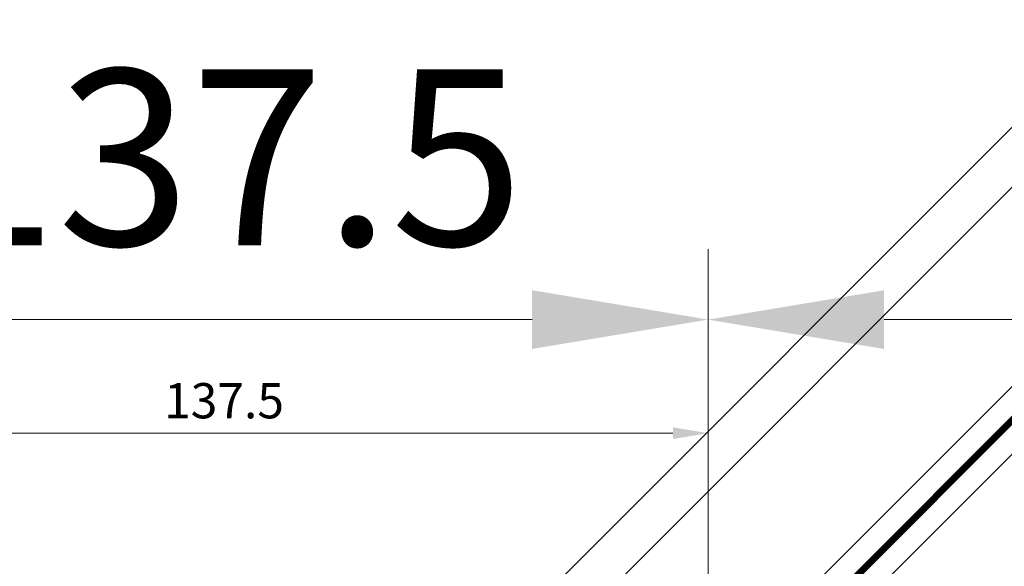
# Model space of a CAD drawing. Units: inches. Extents: x -4474 to 8644, y -2087 to 2674.
# Drawn here: x 674 to 814, y -1389 to -1312 of the extents above; entities that cross this region are included whole.
import ezdxf
from ezdxf.lldxf.tags import DXFTag

# ---------------------------------------------------------------- set-up
doc = ezdxf.new("R2010")
doc.units = ezdxf.units.IN
doc.header["$MEASUREMENT"] = 0
for name, color, linetype, lineweight in [('NextGenRoof_1_10DETAILREF', 252, 'DASHDOT', 13), ('NextGenRoof_1_10DIMS', 30, 'Continuous', 13), ('NextGenRoof_1_2DIMS', 30, 'Continuous', 13), ('NextGenRoof_Glass', 4, 'Continuous', 9)]:
    doc.layers.add(name, color=color, linetype=linetype, lineweight=lineweight)
doc.styles.add('NextGenRoof', font='verdana.ttf')
tags = doc.linetypes.add('DASHDOT', pattern=[1, 0.5, -0.25, 0, -0.25]).pattern_tags.tags
tags[10:11] = [DXFTag(74, 4), DXFTag(75, 0), DXFTag(340, '0'), DXFTag(46, 1.0), DXFTag(50, 0.0), DXFTag(44, 0.0), DXFTag(45, 0.0)]
tags[8:9] = [DXFTag(74, 4), DXFTag(75, 0), DXFTag(340, '0'), DXFTag(46, 1.0), DXFTag(50, 0.0), DXFTag(44, 0.0), DXFTag(45, 0.0)]
tags[6:7] = [DXFTag(74, 4), DXFTag(75, 0), DXFTag(340, '0'), DXFTag(46, 1.0), DXFTag(50, 0.0), DXFTag(44, 0.0), DXFTag(45, 0.0)]
tags[4:5] = [DXFTag(74, 4), DXFTag(75, 0), DXFTag(340, '0'), DXFTag(46, 1.0), DXFTag(50, 0.0), DXFTag(44, 0.0), DXFTag(45, 0.0)]
doc.dimstyles.new('NextGenRoof_1_10', dxfattribs={"dimscale": 10, "dimtxt": 2.5, "dimasz": 2.5, "dimexe": 1, "dimexo": 1, "dimgap": 1, "dimtad": 1, "dimdec": 0, "dimzin": 0, "dimdsep": 46, "dimtxsty": 'NextGenRoof', "dimcen": 1, "dimclrd": 8, "dimclre": 8, "dimclrt": 256, "dimadec": 0, "dimazin": 0, "dimtfac": 1, "dimtdec": 0, "dimtofl": 0, "dimtmove": 0, "dimatfit": 3, "dimfxl": 1, "dimtfill": 1, "dimtfillclr": 256, "dimtolj": 1, "dimtzin": 0, "dimlwd": 9, "dimlwe": 9, "dimarcsym": 0})
doc.dimstyles.new('NextGenRoof_1_2', dxfattribs={"dimscale": 2, "dimtxt": 2.5, "dimasz": 2.5, "dimexe": 1, "dimexo": 1, "dimgap": 1, "dimtad": 1, "dimdec": 0, "dimzin": 0, "dimdsep": 46, "dimtxsty": 'NextGenRoof', "dimcen": 1, "dimclrd": 8, "dimclre": 8, "dimclrt": 256, "dimadec": 0, "dimazin": 0, "dimtfac": 1, "dimtdec": 0, "dimtofl": 0, "dimtmove": 0, "dimatfit": 3, "dimfxl": 1, "dimtfill": 1, "dimtfillclr": 256, "dimtolj": 1, "dimtzin": 0, "dimlwd": 9, "dimlwe": 9, "dimarcsym": 0})

# ---------------------------------------------------------------- blocks, each defined once
blk = doc.blocks.new('*D61')
at = {"layer": 'Defpoints', "color": 0, "transparency": 16777216}
for p in [(2409.059229158888, -1354.404902029731), (771.5592323229771, -1430.844144632537), (2409.059229158888, -1501.489747798154)]:
    blk.add_point(p, dxfattribs=at)
at = {"layer": 'NextGenRoof_1_10DIMS', "color": 8, "lineweight": 9, "transparency": 16777216}
for p, q in [((771.5592323229771, -1420.844144632537), (771.5592323229771, -1344.404902029731)), ((2409.059229158888, -1491.489747798154), (2409.059229158888, -1344.404902029731)), ((796.5592323229771, -1354.404902029731), (2384.059229158888, -1354.404902029731))]:
    blk.add_line(p, q, dxfattribs=at)
at = {"layer": 'NextGenRoof_1_10DIMS', "color": 8, "transparency": 16777216}
for points in [[(796.5592323229771, -1350.238235363064), (796.5592323229771, -1358.571568696397), (771.5592323229771, -1354.404902029731)], [(2384.059229158888, -1350.238235363064), (2384.059229158888, -1358.571568696397), (2409.059229158888, -1354.404902029731)]]:
    blk.add_solid(points, dxfattribs=at)
at = {"layer": 'NextGenRoof_1_10DIMS', "transparency": 16777216, "insert": (1590.309230740932, -1331.082202231208), "char_height": 25, "attachment_point": 5, "style": 'NextGenRoof', "bg_fill": 3, "box_fill_scale": 1.25, "bg_fill_color": 256, "bg_fill_true_color": 13158600, "bg_fill_transparency": 1164124}
blk.add_mtext("\\A1;'W' Width Dimension", dxfattribs=at)
blk = doc.blocks.new('*D62')
at = {"layer": 'Defpoints', "color": 0, "transparency": 16777216}
for p in [(771.5592323229771, -1354.40490202973), (771.5592323229771, -1430.844144632537), (634.0592307409349, -1501.489765647717)]:
    blk.add_point(p, dxfattribs=at)
at = {"layer": 'NextGenRoof_1_10DIMS', "color": 8, "lineweight": 9, "transparency": 16777216}
for p, q in [((634.0592307409349, -1491.489765647717), (634.0592307409349, -1344.40490202973)), ((771.5592323229771, -1420.844144632537), (771.5592323229771, -1344.40490202973)), ((659.0592307409349, -1354.40490202973), (746.5592323229771, -1354.40490202973))]:
    blk.add_line(p, q, dxfattribs=at)
at = {"layer": 'NextGenRoof_1_10DIMS', "color": 8, "transparency": 16777216}
for points in [[(659.0592307409349, -1350.238235363063), (659.0592307409349, -1358.571568696397), (634.0592307409349, -1354.40490202973)], [(746.5592323229771, -1350.238235363063), (746.5592323229771, -1358.571568696397), (771.5592323229771, -1354.40490202973)]]:
    blk.add_solid(points, dxfattribs=at)
at = {"layer": 'NextGenRoof_1_10DIMS', "transparency": 16777216, "insert": (702.809231531956, -1331.384418483726), "char_height": 25, "attachment_point": 5, "style": 'NextGenRoof', "bg_fill": 3, "box_fill_scale": 1.25, "bg_fill_color": 256, "bg_fill_true_color": 13158600, "bg_fill_transparency": 1112972}
blk.add_mtext('\\A1;137.5', dxfattribs=at)
blk = doc.blocks.new('*D65')
at = {"layer": 'Defpoints', "color": 0, "transparency": 16777216}
for p in [(634.0592307409881, -1370.522047803459), (771.5592323229771, -1430.844144632537), (634.0592307409734, -1501.489765647718)]:
    blk.add_point(p, dxfattribs=at)
at = {"layer": 'NextGenRoof_1_2DIMS', "color": 8, "lineweight": 9, "transparency": 16777216}
for p, q in [((634.0592307409736, -1499.489765647718), (634.0592307409884, -1368.522047803459)), ((771.5592323229773, -1428.844144632537), (771.5592323229841, -1368.522047803475)), ((766.5592323229839, -1370.522047803474), (639.0592307409881, -1370.52204780346))]:
    blk.add_line(p, q, dxfattribs=at)
at = {"layer": 'NextGenRoof_1_2DIMS', "color": 8, "transparency": 16777216}
for points in [[(639.0592307409883, -1369.688714470127), (639.0592307409881, -1371.355381136793), (634.0592307409881, -1370.522047803459)], [(766.559232322984, -1369.688714470141), (766.5592323229839, -1371.355381136808), (771.5592323229839, -1370.522047803475)]]:
    blk.add_solid(points, dxfattribs=at)
at = {"layer": 'NextGenRoof_1_2DIMS', "transparency": 16777216, "insert": (702.8092315319866, -1365.917951094266), "char_height": 5, "attachment_point": 5, "style": 'NextGenRoof', "bg_fill": 3, "box_fill_scale": 1.25, "bg_fill_color": 256, "bg_fill_true_color": 13158600, "bg_fill_transparency": 0}
blk.add_mtext('\\A1;137.5', dxfattribs=at)

msp = doc.modelspace()

# ---------------------------------------------------------------- dimensions: what is measured, and where the dimension line sits
at = {"layer": 'NextGenRoof_1_10DIMS'}
dim = msp.add_linear_dim(base=(2409.059229158888, -1354.404902029731), p1=(771.5592323229771, -1430.844144632537), p2=(2409.059229158888, -1501.489747798154), text="'W' Width Dimension", dimstyle='NextGenRoof_1_10', dxfattribs=at)
dim.commit()
dim.dimension.update_dxf_attribs({"geometry": '*D61', "text_midpoint": (1590.309230740932, -1354.404902029731), "dimtype": 160})

# ---------------------------------------------------------------- next in the draw order: dimensions: what is measured, and where the dimension line sits
dim = msp.add_linear_dim(base=(771.5592323229771, -1354.40490202973), p1=(634.0592307409349, -1501.489765647717), p2=(771.5592323229771, -1430.844144632537), dimstyle='NextGenRoof_1_10', override={"dimdec": 1}, dxfattribs=at)
dim.commit()
dim.dimension.update_dxf_attribs({"geometry": '*D62', "text_midpoint": (702.809231531956, -1331.384418483726)})

# ---------------------------------------------------------------- next in the draw order: dimensions: what is measured, and where the dimension line sits
at = {"layer": 'NextGenRoof_1_2DIMS'}
dim = msp.add_linear_dim(base=(634.0592307409881, -1370.522047803459), p1=(771.5592323229771, -1430.844144632537), p2=(634.0592307409734, -1501.489765647718), angle=179.9999999999935, dimstyle='NextGenRoof_1_2', override={"dimdec": 1}, dxfattribs=at)
dim.commit()
dim.dimension.update_dxf_attribs({"geometry": '*D65', "text_midpoint": (702.8092315319866, -1365.917951094266)})

# ---------------------------------------------------------------- next in the draw order: linework, layer by layer
at = {"layer": 'NextGenRoof_1_10DETAILREF', "ltscale": 100}
msp.add_lwpolyline([(784.5012583173191, -1271.992404516531), (434.5012583173193, -1271.99240451653, 0.414213562373095), (334.5012583173191, -1371.99240451653), (334.5012583173191, -1821.99240451653, 0.414213562373095), (434.5012583173188, -1921.99240451653), (784.5012583173191, -1921.992404516531, 0.4142135623730898), (884.5012583173191, -1821.992404516531), (884.5012583173191, -1371.99240451653, 0.414213562373095)], format="xyb", close=True, dxfattribs=at)
at = {"layer": 'NextGenRoof_Glass'}
for p, q in [((673.9433363959744, -1467.891467894622), (1262.420906210911, -879.4138980796829)), ((678.1859538108291, -1472.134127976493), (1266.663544959275, -883.6565368280458)), ((1262.420908694494, -916.1834595131554), (692.3280970209929, -1486.276271186656)), ((1264.542223390378, -918.3047742090384), (694.4494117168773, -1488.397585882541)), ((1265.107908815327, -918.8704596339877), (695.0150971418266, -1488.96327130749)), ((1267.229229158887, -920.9917799775474), (697.1364174853862, -1491.08459165105))]:
    msp.add_line(p, q, dxfattribs=at)
at = {"layer": 'NextGenRoof_Glass', "const_width": 0.8}
msp.add_lwpolyline([(694.7322468868202, -1488.68045122254), (1264.825075227382, -918.5876228819478)], dxfattribs=at)

doc.saveas('drawing.dxf')
